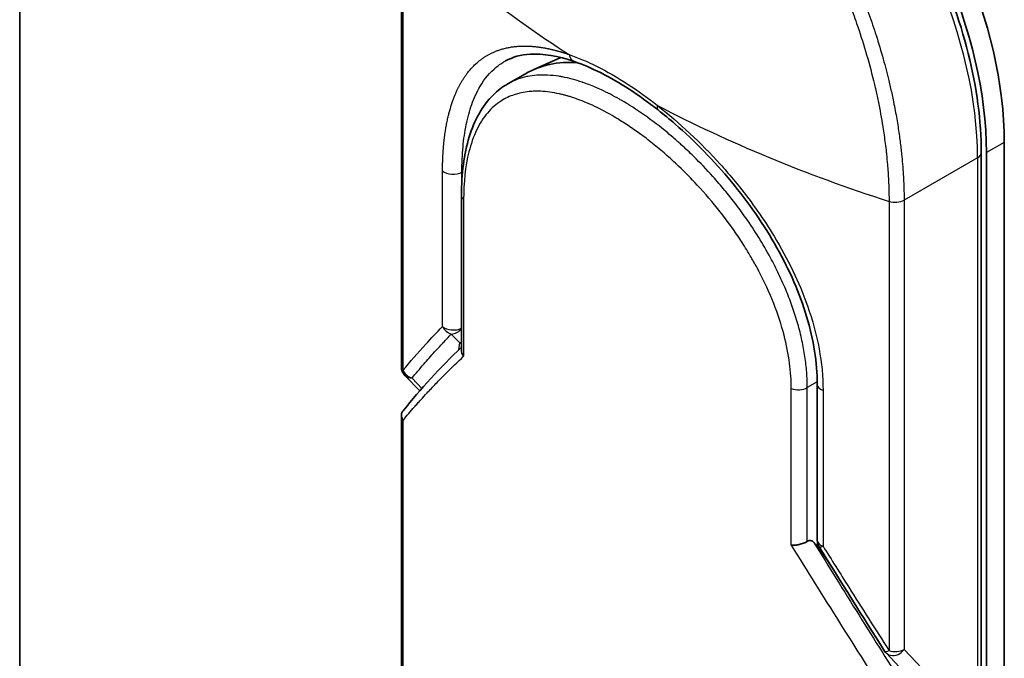
# Model space of a CAD drawing. Units: millimetres. Extents: x -1885 to 7744, y 44 to 1590.
# Drawn here: x -624 to -575, y 602 to 634 of the extents above; entities that cross this region are included whole.
import ezdxf

# ---------------------------------------------------------------- set-up
doc = ezdxf.new("R2010")
doc.units = ezdxf.units.MM
doc.header["$LTSCALE"] = 5.5
doc.layers.add('Visible (ISO)', color=7, linetype='Continuous', lineweight=35)
doc.layers.add('Visible Narrow (ISO)', color=7, linetype='Continuous', lineweight=25)

msp = doc.modelspace()

# ---------------------------------------------------------------- linework, layer by layer
at = {"layer": 'Visible (ISO)'}
for p, q in [((-624.239, 462.2853), (-624.239, 788.884)), ((-605.3068, 639.1724), (-605.3068, 616.8754)), ((-597.4009, 632.2196), (-598.7755, 631.6112)), ((-581.3597, 631.9572), (-581.3603, 631.9575)), ((-599.1582, 631.4168), (-600.036, 630.91)), ((-600.036, 630.91), (-600.036, 630.91)), ((-575.4045, 566.7714), (-575.4045, 628.0086)), ((-590.5573, 627.0562), (-590.5572, 627.0564)), ((-576.5472, 627.4983), (-576.5472, 566.2611)), ((-576.2883, 566.2611), (-576.2883, 627.4983)), ((-602.33, 617.6888), (-602.33, 625.3777)), ((-604.3992, 615.6682), (-605.1355, 616.4455)), ((-584.6822, 608.27), (-584.6822, 616.0027)), ((-605.3068, 614.4598), (-605.3068, 577.4249)), ((-584.6729, 607.9681), (-584.8508, 608.1559)), ((-584.6729, 608.1624), (-584.6729, 607.9681)), ((-584.6729, 607.9681), (-584.6393, 607.9349)), ((-581.2706, 602.667), (-579.0632, 600.3368))]:
    msp.add_line(p, q, dxfattribs=at)
for centre, start, end in [((-604.6818, 616.8753), 179.99259, 223.44948), ((-584.0572, 608.27), 180.00002, 211.83203), ((-580.8169, 603.0969), 212.28362, 223.45346)]:
    msp.add_arc(centre, 0.625, start, end, dxfattribs=at)
for centre, major_axis, ratio, start_param, end_param in [((-587.7788, 635.153), (-8.75, 15.1554), 0.5773503, 3.9269908, 6.2831853), ((-588.6627, 634.6427), (-8.75, 15.1554), 0.5773503, 3.9269908, 6.3080062), ((-593.1582, 621.0245), (-6, 10.3923), 0.5773503, 5.9132895, 6.2831853), ((-593.1582, 621.0245), (-6, 10.3923), 0.5773503, 5.8084696, 5.8084741), ((-592.1879, 630.1061), (-0.386, -0.4915), 0.3990374, 6.283154, 6.283188), ((-586.674, 620.9408), (-1, -1.7321), 0.5773503, 1.3203085, 1.3203347), ((-586.674, 620.9408), (-1, -1.7321), 0.5773503, 0.8370236, 0.8373232), ((-592.4958, 601.5314), (8.8262, 5.1547), 0.7648552, 0.1746877, 0.2018585)]:
    msp.add_ellipse(centre, major_axis=major_axis, ratio=ratio, start_param=start_param, end_param=end_param, dxfattribs=at)
for points, knots in [([(-576.5472, 627.4983), (-576.5472, 629.0546), (-576.7683, 630.7242), (-577.6201, 634.125), (-578.2501, 635.8556), (-579.8517, 639.2059), (-580.8222, 640.8251), (-583.0086, 643.7954), (-584.2241, 645.1457), (-586.7861, 647.444), (-588.1325, 648.3906), (-590.8302, 649.7752), (-592.182, 650.2132), (-594.7353, 650.5052), (-595.9414, 650.3706), (-597.3051, 649.8335), (-597.5857, 649.6982), (-597.8547, 649.5429)], [1.5707963, 1.5707963, 1.5707963, 1.5707963, 1.8968417, 1.8968417, 2.2222217, 2.2222217, 2.5468141, 2.5468141, 2.871487, 2.871487, 3.1970557, 3.1970557, 3.5229078, 3.5229078, 3.8409142, 3.8409142, 3.9269908, 3.9269908, 3.9269908, 3.9269908]), ([(-596.7253, 632.017), (-597.5438, 632.3014), (-598.2915, 632.4215), (-599.385, 632.356), (-599.7922, 632.2413), (-600.146, 632.047)], [0, 0, 0, 0, 0.31222893, 0.31222893, 0.54954806, 0.54954806, 0.54954806, 0.54954806]), ([(-592.5739, 629.6146), (-593.5291, 630.3647), (-594.499, 630.9934), (-595.8599, 631.6806), (-596.3039, 631.8705), (-596.7254, 632.017)], [0, 0, 0, 0, 0.31935315, 0.31935315, 0.48006212, 0.48006212, 0.48006212, 0.48006212]), ([(-602.33, 625.3777), (-602.33, 626.4496), (-602.2038, 627.4375), (-601.6907, 629.1119), (-601.2952, 629.8266), (-600.5423, 630.5714), (-600.2989, 630.7582), (-600.036, 630.91)], [0, 0, 0, 0, 0.31042362, 0.31042362, 0.61916154, 0.61916154, 0.74588815, 0.74588815, 0.74588815, 0.74588815]), ([(-584.6822, 616.0027), (-584.6822, 617.0646), (-584.8637, 618.2169), (-585.5509, 620.5039), (-586.0577, 621.6661), (-587.3212, 623.9177), (-588.0975, 625.0333), (-589.8044, 627.0996), (-590.7591, 628.0733), (-592.0057, 629.1567), (-592.2898, 629.3915), (-592.5739, 629.6146)], [0, 0, 0, 0, 0.3190273, 0.3190273, 0.6320884, 0.6320884, 0.9513264, 0.9513264, 1.2764193, 1.2764193, 1.3714211, 1.3714211, 1.3714211, 1.3714211]), ([(-602.33, 617.6888), (-602.33, 617.6393), (-602.3204, 617.5886), (-602.2837, 617.4896), (-602.257, 617.4417), (-602.2221, 617.3956), (-602.2213, 617.3946), (-602.2206, 617.3936)], [0.039872835, 0.039872835, 0.039872835, 0.039872835, 0.055519199, 0.055519199, 0.070877664, 0.070877664, 0.071213014, 0.071213014, 0.071213014, 0.071213014]), ([(-605.2257, 614.6889), (-605.2425, 614.6682), (-605.2568, 614.6461), (-605.2906, 614.579), (-605.3032, 614.5316), (-605.3086, 614.4409), (-605.3042, 614.3984), (-605.283, 614.3175), (-605.2673, 614.2792), (-605.2406, 614.2316), (-605.2342, 614.2212), (-605.2275, 614.2109)], [0.007479312, 0.007479312, 0.007479312, 0.007479312, 0.015758643, 0.015758643, 0.031372002, 0.031372002, 0.044623373, 0.044623373, 0.056759808, 0.056759808, 0.060218781, 0.060218781, 0.060218781, 0.060218781]), ([(-585.1763, 608.2038), (-585.2308, 608.1718), (-585.2946, 608.1414), (-585.4345, 608.0878), (-585.5092, 608.0651), (-585.6499, 608.0327), (-585.715, 608.0219), (-585.8335, 608.0101), (-585.8871, 608.0082), (-585.9486, 608.0107), (-585.9602, 608.0113), (-585.9715, 608.0122)], [-0.067868145, -0.067868145, -0.067868145, -0.067868145, -0.049345372, -0.049345372, -0.030708042, -0.030708042, -0.014523547, -0.014523547, 0, 0, 0.003465603, 0.003465603, 0.003465603, 0.003465603]), ([(-585.1763, 608.2038), (-585.1435, 608.2231), (-585.1112, 608.2351), (-585.0485, 608.2464), (-585.0186, 608.2455), (-584.9404, 608.2287), (-584.8929, 608.2004), (-584.8508, 608.1559)], [-0.051634315, -0.051634315, -0.051634315, -0.051634315, -0.038329043, -0.038329043, -0.024792287, -0.024792287, -0.000001, -0.000001, -0.000001, -0.000001])]:
    msp.add_open_spline(points, degree=3, knots=knots, dxfattribs=at)
for points in [[(-605.2257, 614.6889), (-604.3509, 615.7646), (-603.3888, 616.8177), (-602.33, 617.841)], [(-581.3453, 602.7631), (-582.4278, 604.4763), (-583.5094, 606.2026), (-584.5882, 607.9404)]]:
    msp.add_open_spline(points, degree=3, dxfattribs=at)
at = {"layer": 'Visible Narrow (ISO)'}
for p, q in [((-605.2275, 616.6994), (-605.2275, 638.9965)), ((-595.4817, 630.6547), (-595.4821, 630.6545)), ((-596.4399, 630.1015), (-596.4405, 630.1011)), ((-575.4045, 628.0086), (-576.2883, 627.4983)), ((-590.6566, 627.1565), (-590.6565, 627.1567)), ((-576.7303, 627.2432), (-580.375, 625.1389)), ((-576.7303, 627.2432), (-576.7303, 566.0059)), ((-603.2662, 618.8618), (-603.2662, 626.5944)), ((-602.1298, 626.6279), (-602.1302, 626.6277)), ((-602.2766, 626.546), (-602.306, 626.5297)), ((-602.306, 626.1718), (-602.306, 626.5297)), ((-602.2206, 625.1737), (-602.2206, 617.3936)), ((-580.375, 625.1389), (-580.375, 602.8417)), ((-581.1216, 625.079), (-581.1216, 602.7819)), ((-602.8317, 618.4934), (-602.4146, 618.0649)), ((-602.4562, 617.7185), (-602.4146, 618.0649)), ((-604.2856, 615.7973), (-604.7733, 616.3122)), ((-584.6829, 616.1197), (-585.1763, 615.8348)), ((-585.1763, 608.2038), (-585.1763, 615.8348)), ((-585.9715, 608.0122), (-585.9715, 615.7923)), ((-584.3947, 615.6989), (-584.3947, 607.9663)), ((-605.2275, 577.249), (-605.2275, 614.2109)), ((-584.6393, 607.9349), (-583.6598, 606.4488)), ((-580.375, 602.8417), (-578.0561, 600.3938))]:
    msp.add_line(p, q, dxfattribs=at)
for centre, major_axis, ratio, start_param, end_param in [((-589.1047, 634.3875), (-8.75, 15.1554), 0.5773503, 3.9269908, 6.2831853), ((-563.2827, 651.1185), (49.3663, -6.4244), 0.5890509, 3.7782458, 4.0402187), ((-595.6798, 629.5197), (-0.625, 1.0825), 0.5773503, 0.6688256, 0.6692561), ((-592.1879, 630.1061), (-0.386, -0.4915), 0.3990374, 5.5620792, 6.283154), ((-560.1256, 649.2958), (51.4876, -5.713), 0.5439864, 4.0914854, 4.3534583), ((-577.1722, 627.4983), (0.625, 0), 0.5773503, 5.4977871, 6.2831853), ((-602.7401, 626.7893), (0.625, 0), 0.5773503, 3.7120093, 5.4803339), ((-601.705, 625.3777), (-0.625, 0), 0.5773503, 6.2831834, 6.8838239), ((-580.8169, 625.394), (-0.625, 0), 0.5773503, 1.0615771, 2.3561945), ((-583.5593, 627.0767), (6.1714, -10.6892), 0.5773503, 5.1396231, 5.139714), ((-602.7401, 619.0566), (0.4492, -0.4346), 0.878146, 4.3138148, 5.260726), ((-602.7401, 619.0566), (0.625, 0), 0.5773503, 3.7120093, 5.4282414), ((-602.7401, 619.0566), (-0.4479, -0.4359), 0.7996262, 0.747508, 1.7172199), ((-602.3231, 618.628), (-0.4479, -0.4359), 0.7996262, 0.7475573, 0.8974045), ((-602.3231, 618.628), (0.6206, -0.0744), 0.9127383, 4.6742898, 4.8104122), ((-604.6818, 616.8753), (-0.625, 0), 0.5773656, 0.0000214, 0.5091942), ((-604.6818, 616.8753), (0.4839, -0.3956), 0.8884579, 4.1911892, 5.1868249), ((-604.6818, 616.8753), (-0.4537, -0.4298), 0.8047379, 0, 0.7583105), ((-585.6183, 616.09), (0.625, 0), 0.5773503, 4.1117501, 5.4977877), ((-584.0572, 616.0027), (-0.625, 0), 0.5773502, 0.0000008, 1.0003841), ((-561.032, 586.3054), (49.7493, -73.6176), 0.1026394, 4.3445703, 4.4524328), ((-560.0333, 586.3656), (49.8358, -74.2832), 0.1013521, 4.3474844, 4.4482535), ((-584.0572, 608.27), (-0.625, 0), 0.5773503, 0, 1.0003799), ((-584.0572, 608.27), (-0.531, -0.3296), 0.1831788, 6.2831851, 7.0572588), ((-580.8169, 603.0969), (-0.5284, -0.3338), 0.2264362, 6.2831815, 7.1043556), ((-580.8169, 603.0969), (-0.625, 0), 0.5773503, 1.0615707, 2.3561945)]:
    msp.add_ellipse(centre, major_axis=major_axis, ratio=ratio, start_param=start_param, end_param=end_param, dxfattribs=at)
for points, degree, knots in [([(-605.2275, 638.9965), (-605.2275, 639.0255), (-605.2275, 639.0552), (-605.2274, 639.0854), (-605.2272, 639.1223), (-605.2268, 639.1599), (-605.2262, 639.1989), (-605.2256, 639.2374), (-605.2248, 639.2771), (-605.2238, 639.3195), (-605.2235, 639.33), (-605.2233, 639.3405), (-605.223, 639.3511), (-605.2213, 639.422), (-605.219, 639.4947), (-605.2158, 639.5693), (-605.2142, 639.6067), (-605.2125, 639.6447), (-605.2105, 639.6835), (-605.2099, 639.6955), (-605.2093, 639.7077), (-605.2086, 639.7199), (-605.2059, 639.7719), (-605.2029, 639.8251), (-605.1995, 639.8791), (-605.1987, 639.8908), (-605.198, 639.9026), (-605.1972, 639.9144), (-605.1915, 640.0006), (-605.1846, 640.0888), (-605.1766, 640.1784), (-605.1687, 640.2659), (-605.1597, 640.3547), (-605.1496, 640.4457), (-605.1454, 640.4835), (-605.141, 640.5217), (-605.1364, 640.5604), (-605.1135, 640.7515), (-605.0852, 640.9522), (-605.05, 641.156), (-605.045, 641.1854), (-605.0398, 641.2148), (-605.0344, 641.2443), (-605.0123, 641.3664), (-604.9878, 641.4894), (-604.9608, 641.6125), (-604.9324, 641.7429), (-604.9012, 641.8735), (-604.8677, 642.0043), (-604.8461, 642.0888), (-604.8232, 642.1738), (-604.7992, 642.2591), (-604.7074, 642.5838), (-604.5972, 642.9114), (-604.4687, 643.2319), (-604.4346, 643.317), (-604.3992, 643.4016), (-604.3626, 643.4856), (-604.3376, 643.5429), (-604.3121, 643.6001), (-604.2859, 643.6571), (-604.2444, 643.7474), (-604.2014, 643.8372), (-604.1568, 643.9265), (-604.0014, 644.2374), (-603.8268, 644.5411), (-603.6327, 644.8325), (-603.3229, 645.2976), (-602.9633, 645.7308), (-602.5566, 646.12), (-602.4345, 646.2369), (-602.3081, 646.35), (-602.1776, 646.459), (-601.9067, 646.6852), (-601.6256, 646.8876), (-601.3294, 647.0694), (-601.0156, 647.2621), (-600.6848, 647.432), (-600.3292, 647.5797), (-600.1581, 647.6508), (-599.9831, 647.7159), (-599.8045, 647.7745), (-599.5212, 647.8676), (-599.2291, 647.9444), (-598.9306, 648.0036), (-598.4281, 648.1032), (-597.9585, 648.1495), (-597.4225, 648.1527), (-597.2782, 648.1536), (-597.1379, 648.1508), (-597.0005, 648.1449), (-596.6865, 648.1314), (-596.3881, 648.102), (-596.0916, 648.0583), (-595.9481, 648.0372), (-595.7984, 648.0116), (-595.6431, 647.9809), (-595.4605, 647.9448), (-595.2703, 647.9015), (-595.0737, 647.8503), (-594.9407, 647.8156), (-594.8075, 647.778), (-594.6741, 647.7376), (-594.2645, 647.6133), (-593.8789, 647.4728), (-593.4709, 647.2976), (-593.0278, 647.1072), (-592.5823, 646.8843), (-592.142, 646.6302), (-592.0594, 646.5825), (-591.9769, 646.5338), (-591.8947, 646.4839), (-591.6362, 646.3272), (-591.3778, 646.1585), (-591.1273, 645.9845), (-590.8705, 645.8062), (-590.6228, 645.6218), (-590.3708, 645.4225), (-590.243, 645.3213), (-590.1139, 645.2165), (-589.9854, 645.1092), (-589.5996, 644.787), (-589.2424, 644.4635), (-588.8753, 644.1012), (-588.8517, 644.0779), (-588.828, 644.0544), (-588.8044, 644.0309), (-588.5915, 643.8185), (-588.3804, 643.5981), (-588.173, 643.3709), (-587.9798, 643.1594), (-587.7886, 642.9412), (-587.6005, 642.7175), (-587.3335, 642.4002), (-587.0729, 642.072), (-586.8213, 641.7381), (-586.6223, 641.474), (-586.3804, 641.1374), (-586.192, 640.8629), (-585.9957, 640.577), (-585.7937, 640.2698), (-585.5912, 639.9458), (-585.4676, 639.748), (-585.3491, 639.5524), (-585.2361, 639.3609), (-585.164, 639.2388), (-585.0943, 639.1184), (-585.0268, 639.0002), (-584.6696, 638.3735), (-584.3337, 637.7298), (-584.0238, 637.0789), (-583.6766, 636.3497), (-583.3621, 635.6116), (-583.0821, 634.8811), (-582.9579, 634.5571), (-582.8405, 634.2347), (-582.7298, 633.9153), (-582.5681, 633.4487), (-582.4203, 632.9877), (-582.2862, 632.534), (-582.1401, 632.0394), (-582.0101, 631.5534), (-581.8948, 631.0791), (-581.8724, 630.9865), (-581.8504, 630.8945), (-581.829, 630.8028), (-581.819, 630.7599), (-581.8091, 630.7171), (-581.7993, 630.6744), (-581.7524, 630.4697), (-581.7082, 630.2668), (-581.6667, 630.0664), (-581.5753, 629.6254), (-581.4977, 629.1968), (-581.4328, 628.7909), (-581.4315, 628.7827), (-581.4302, 628.7745), (-581.4289, 628.7663), (-581.3852, 628.4914), (-581.3458, 628.2206), (-581.3123, 627.9586), (-581.293, 627.8081), (-581.2756, 627.6606), (-581.26, 627.5171), (-581.2564, 627.4841), (-581.2529, 627.4514), (-581.2495, 627.419), (-581.2304, 627.2362), (-581.2142, 627.0607), (-581.2002, 626.8948), (-581.1956, 626.84), (-581.1912, 626.7859), (-581.187, 626.7326), (-581.1755, 626.5871), (-581.1659, 626.4468), (-581.1582, 626.3115), (-581.1526, 626.2142), (-581.148, 626.1196), (-581.1438, 626.0281), (-581.1436, 626.0234), (-581.1434, 626.0188), (-581.1432, 626.0141), (-581.1428, 626.0056), (-581.1424, 625.9972), (-581.1421, 625.989), (-581.1393, 625.9286), (-581.1366, 625.8732), (-581.1345, 625.8195), (-581.1325, 625.7665), (-581.131, 625.715), (-581.1298, 625.6629), (-581.1292, 625.6348), (-581.1286, 625.6065), (-581.1278, 625.5778), (-581.1266, 625.5272), (-581.1253, 625.4836), (-581.1247, 625.4378), (-581.1244, 625.4186), (-581.1242, 625.3991), (-581.1239, 625.3789), (-581.1234, 625.3467), (-581.1232, 625.3145), (-581.123, 625.283), (-581.1227, 625.2433), (-581.1224, 625.2048), (-581.1221, 625.1683), (-581.1219, 625.1369), (-581.1216, 625.1071), (-581.1216, 625.079)], 3, [0.0000002, 0.0000002, 0.0000002, 0.0000002, 0.2682475, 0.2682475, 0.2682475, 0.5950492, 0.5950492, 0.5950492, 0.9175476, 0.9175476, 0.9175476, 0.9973105, 0.9973105, 0.9973105, 1.5324971, 1.5324971, 1.5324971, 1.8013532, 1.8013532, 1.8013532, 1.884922, 1.884922, 1.884922, 2.2416162, 2.2416162, 2.2416162, 2.3189969, 2.3189969, 2.3189969, 2.8853233, 2.8853233, 2.8853233, 3.4384716, 3.4384716, 3.4384716, 3.6683296, 3.6683296, 3.6683296, 4.8051961, 4.8051961, 4.8051961, 4.9689965, 4.9689965, 4.9689965, 5.6470917, 5.6470917, 5.6470917, 6.3645688, 6.3645688, 6.3645688, 6.8278915, 6.8278915, 6.8278915, 8.5931806, 8.5931806, 8.5931806, 9.0617284, 9.0617284, 9.0617284, 9.3810896, 9.3810896, 9.3810896, 9.8870347, 9.8870347, 9.8870347, 11.6494142, 11.6494142, 11.6494142, 14.4627643, 14.4627643, 14.4627643, 15.3079613, 15.3079613, 15.3079613, 17.0624252, 17.0624252, 17.0624252, 18.9213702, 18.9213702, 18.9213702, 19.815389, 19.815389, 19.815389, 21.2343432, 21.2343432, 21.2343432, 23.6237641, 23.6237641, 23.6237641, 24.267204, 24.267204, 24.267204, 25.7384356, 25.7384356, 25.7384356, 26.4501686, 26.4501686, 26.4501686, 27.2870817, 27.2870817, 27.2870817, 27.853107, 27.853107, 27.853107, 29.5914632, 29.5914632, 29.5914632, 31.4790797, 31.4790797, 31.4790797, 31.8333722, 31.8333722, 31.8333722, 32.947562, 32.947562, 32.947562, 34.0894487, 34.0894487, 34.0894487, 34.6687336, 34.6687336, 34.6687336, 36.4081819, 36.4081819, 36.4081819, 36.5202413, 36.5202413, 36.5202413, 37.5311247, 37.5311247, 37.5311247, 38.4720504, 38.4720504, 38.4720504, 39.8075036, 39.8075036, 39.8075036, 40.8641004, 40.8641004, 40.8641004, 41.9647381, 41.9647381, 41.9647381, 42.6368082, 42.6368082, 42.6368082, 43.0653758, 43.0653758, 43.0653758, 45.3365296, 45.3365296, 45.3365296, 47.8809661, 47.8809661, 47.8809661, 49.0091114, 49.0091114, 49.0091114, 50.6570538, 50.6570538, 50.6570538, 52.4534826, 52.4534826, 52.4534826, 52.8039224, 52.8039224, 52.8039224, 52.968006, 52.968006, 52.968006, 53.7533676, 53.7533676, 53.7533676, 55.4817925, 55.4817925, 55.4817925, 55.5166925, 55.5166925, 55.5166925, 56.6883416, 56.6883416, 56.6883416, 57.3614027, 57.3614027, 57.3614027, 57.5157764, 57.5157764, 57.5157764, 58.3845884, 58.3845884, 58.3845884, 58.6716005, 58.6716005, 58.6716005, 59.4544999, 59.4544999, 59.4544999, 60.0177202, 60.0177202, 60.0177202, 60.0464036, 60.0464036, 60.0464036, 60.0988256, 60.0988256, 60.0988256, 60.4804935, 60.4804935, 60.4804935, 60.8578212, 60.8578212, 60.8578212, 61.0619869, 61.0619869, 61.0619869, 61.4219772, 61.4219772, 61.4219772, 61.5725379, 61.5725379, 61.5725379, 61.8121634, 61.8121634, 61.8121634, 62.1146609, 62.1146609, 62.1146609, 62.3745537, 62.3745537, 62.3745537, 62.3745537]), ([(-591.7423, 647.1533), (-591.4749, 646.9989), (-591.2072, 646.8326), (-590.942, 646.6559), (-590.8691, 646.6074), (-590.7965, 646.5581), (-590.7242, 646.5081), (-590.5345, 646.377), (-590.3464, 646.2409), (-590.1594, 646.0994), (-589.7695, 645.8044), (-589.3853, 645.4868), (-589.0089, 645.1487), (-588.9265, 645.0747), (-588.8444, 644.9995), (-588.7625, 644.9233), (-588.4705, 644.6515), (-588.1823, 644.3661), (-587.9011, 644.0705), (-587.6866, 643.8452), (-587.404, 643.5331), (-587.1982, 643.2947), (-587.1476, 643.2361), (-587.0972, 643.1771), (-587.0471, 643.1178), (-586.6344, 642.6296), (-586.2365, 642.1171), (-585.8568, 641.5866), (-585.7709, 641.4665), (-585.6861, 641.3459), (-585.6024, 641.2246), (-585.1896, 640.6264), (-584.8039, 640.014), (-584.4413, 639.3872), (-584.1307, 638.8503), (-583.8371, 638.3026), (-583.5587, 637.7429), (-583.5461, 637.7175), (-583.5334, 637.692), (-583.5209, 637.6665), (-583.2606, 637.1394), (-583.0177, 636.6098), (-582.7922, 636.0805), (-582.5862, 635.5973), (-582.3947, 635.1145), (-582.2172, 634.6341), (-582.0863, 634.2798), (-581.963, 633.9269), (-581.8472, 633.5761), (-581.8194, 633.4919), (-581.7921, 633.4078), (-581.7652, 633.3239), (-581.6371, 632.9248), (-581.5191, 632.5301), (-581.4111, 632.1421), (-581.3106, 631.7814), (-581.2187, 631.4265), (-581.135, 631.079), (-581.0837, 630.866), (-581.0355, 630.6558), (-580.9903, 630.4487), (-580.9665, 630.3398), (-580.9435, 630.2316), (-580.9212, 630.1241), (-580.8609, 629.8322), (-580.8063, 629.5458), (-580.7573, 629.2668), (-580.7111, 629.0034), (-580.6699, 628.7465), (-580.6334, 628.4976), (-580.5988, 628.2607), (-580.5684, 628.0311), (-580.5419, 627.8098), (-580.5285, 627.6979), (-580.5161, 627.5881), (-580.5047, 627.4805), (-580.4945, 627.3853), (-580.4851, 627.2914), (-580.4763, 627.1989), (-580.4587, 627.013), (-580.4438, 626.8329), (-580.4314, 626.6604), (-580.4196, 626.4963), (-580.4101, 626.339), (-580.4025, 626.1901), (-580.3951, 626.0465), (-580.3896, 625.9106), (-580.3855, 625.7836), (-580.3846, 625.7543), (-580.3837, 625.7254), (-580.3829, 625.6969), (-580.3804, 625.6061), (-580.3785, 625.5187), (-580.3772, 625.4353), (-580.3757, 625.3296), (-580.375, 625.2304), (-580.375, 625.1389)], 3, [0, 0, 0, 0, 1.1344817, 1.1344817, 1.1344817, 1.4461083, 1.4461083, 1.4461083, 2.2637294, 2.2637294, 2.2637294, 3.9686796, 3.9686796, 3.9686796, 4.3418915, 4.3418915, 4.3418915, 5.6735262, 5.6735262, 5.6735262, 6.6887235, 6.6887235, 6.6887235, 6.9382056, 6.9382056, 6.9382056, 8.9909753, 8.9909753, 8.9909753, 9.45559, 9.45559, 9.45559, 11.7478986, 11.7478986, 11.7478986, 13.711466, 13.711466, 13.711466, 13.800842, 13.800842, 13.800842, 15.6490216, 15.6490216, 15.6490216, 17.3364671, 17.3364671, 17.3364671, 18.5809125, 18.5809125, 18.5809125, 18.8797889, 18.8797889, 18.8797889, 20.3020029, 20.3020029, 20.3020029, 21.6240122, 21.6240122, 21.6240122, 22.4340903, 22.4340903, 22.4340903, 22.8601072, 22.8601072, 22.8601072, 24.0166072, 24.0166072, 24.0166072, 25.1088286, 25.1088286, 25.1088286, 26.1481472, 26.1481472, 26.1481472, 26.6739717, 26.6739717, 26.6739717, 27.1391339, 27.1391339, 27.1391339, 28.0743245, 28.0743245, 28.0743245, 28.9643425, 28.9643425, 28.9643425, 29.8224666, 29.8224666, 29.8224666, 30.0209731, 30.0209731, 30.0209731, 30.6557066, 30.6557066, 30.6557066, 31.4604536, 31.4604536, 31.4604536, 31.4604536]), ([(-603.2662, 626.5944), (-603.2661, 627.0754), (-603.2482, 627.5391), (-603.2118, 627.9825), (-603.102, 628.8356), (-602.9196, 629.6027), (-602.8106, 629.9619), (-602.3812, 631.0896), (-601.7496, 631.9257), (-601.21, 632.3561), (-600.3954, 632.7049), (-599.4429, 632.7903), (-599.2237, 632.7962), (-598.6738, 632.7794), (-598.0883, 632.6866), (-597.7317, 632.6058), (-597.3628, 632.4981), (-596.9835, 632.3652)], 5, [0, 0, 0, 0, 0, 0, 3.3449907, 3.3449907, 3.3449907, 6.7132597, 6.7132597, 6.7132597, 14.6479113, 14.6479113, 14.6479113, 16.9171499, 16.9171499, 16.9171499, 20.2013892, 20.2013892, 20.2013892, 20.2013892, 20.2013892, 20.2013892]), ([(-602.306, 626.5297), (-602.306, 626.9797), (-602.2862, 627.4005), (-602.2504, 627.7861), (-602.2146, 628.1717), (-602.1626, 628.5342), (-602.0906, 628.8871), (-602.0188, 629.2383), (-601.9273, 629.5761), (-601.8146, 629.8921), (-601.7616, 630.0407), (-601.699, 630.1978), (-601.6271, 630.3545), (-601.5551, 630.5111), (-601.4814, 630.6506), (-601.4104, 630.7719), (-601.1783, 631.1684), (-600.9078, 631.4886), (-600.5993, 631.7407), (-600.4579, 631.8563), (-600.3069, 631.9587), (-600.146, 632.047)], 3, [0, 0, 0, 0, 1.9009373, 1.9009373, 1.9009373, 3.8018745, 3.8018745, 3.8018745, 5.6946276, 5.6946276, 5.6946276, 6.5853185, 6.5853185, 6.5853185, 7.4760094, 7.4760094, 7.4760094, 10.386843, 10.386843, 10.386843, 11.7219936, 11.7219936, 11.7219936, 11.7219936]), ([(-596.9835, 632.3652), (-596.5491, 632.2149), (-596.0932, 632.022), (-595.6248, 631.7884), (-595.1139, 631.5334), (-594.5882, 631.2299), (-594.0594, 630.8845), (-593.5746, 630.5679), (-593.0873, 630.2162), (-592.6073, 629.8386)], 3, [0, 0, 0, 0, 2.6620505, 2.6620505, 2.6620505, 5.5663935, 5.5663935, 5.5663935, 8.2287289, 8.2287289, 8.2287289, 8.2287289]), ([(-596.9835, 632.3652), (-596.9744, 632.3127), (-596.9598, 632.2611), (-596.9378, 632.2049), (-596.8844, 632.1205), (-596.8129, 632.0598), (-596.7838, 632.0412), (-596.7545, 632.0272), (-596.7254, 632.017)], 5, [0.00004877, 0.00004877, 0.00004877, 0.00004877, 0.00004877, 0.00004877, 0.39992746, 0.39992746, 0.39992746, 0.64837753, 0.64837753, 0.64837753, 0.64837753, 0.64837753, 0.64837753]), ([(-594.4079, 630.1009), (-594.4371, 630.1178), (-594.4663, 630.1344), (-594.4954, 630.151), (-594.7964, 630.3218), (-595.0935, 630.4752), (-595.3904, 630.6126), (-595.4916, 630.6594), (-595.5928, 630.7044), (-595.6942, 630.7474), (-595.884, 630.828), (-596.122, 630.9197), (-596.3103, 630.9843), (-596.3205, 630.9878), (-596.3306, 630.9912), (-596.3408, 630.9947), (-596.6672, 631.1052), (-597.0004, 631.1945), (-597.3143, 631.2536), (-597.376, 631.2653), (-597.437, 631.2758), (-597.4971, 631.2852), (-597.6751, 631.313), (-597.8856, 631.3349), (-598.0533, 631.3432), (-598.1161, 631.3462), (-598.1782, 631.3481), (-598.2396, 631.3486), (-598.3577, 631.3497), (-598.4733, 631.3462), (-598.5865, 631.338), (-598.7569, 631.3257), (-598.8902, 631.3077), (-599.0443, 631.2774), (-599.0582, 631.2746), (-599.0723, 631.2718), (-599.0865, 631.2688), (-599.2478, 631.2351), (-599.4032, 631.1906), (-599.5506, 631.1366), (-599.5919, 631.1215), (-599.6355, 631.1045), (-599.6795, 631.0862), (-599.7833, 631.0429), (-599.889, 630.9914), (-599.9767, 630.9434), (-599.9966, 630.9324), (-600.0164, 630.9213), (-600.036, 630.91)], 3, [0, 0, 0, 0, 0.1399203, 0.1399203, 0.1399203, 1.5862383, 1.5862383, 1.5862383, 2.0794545, 2.0794545, 2.0794545, 3.0036003, 3.0036003, 3.0036003, 3.0533678, 3.0533678, 3.0533678, 4.652919, 4.652919, 4.652919, 4.9674332, 4.9674332, 4.9674332, 5.8995518, 5.8995518, 5.8995518, 6.2482078, 6.2482078, 6.2482078, 6.9187369, 6.9187369, 6.9187369, 7.9280298, 7.9280298, 7.9280298, 8.0189926, 8.0189926, 8.0189926, 9.0485038, 9.0485038, 9.0485038, 9.3377412, 9.3377412, 9.3377412, 10.0203103, 10.0203103, 10.0203103, 10.1754063, 10.1754063, 10.1754063, 10.1754063]), ([(-585.9715, 615.7923), (-585.9715, 616.1939), (-585.9985, 616.6164), (-586.0566, 617.0576), (-586.1141, 617.4951), (-586.2048, 617.964), (-586.3272, 618.4371), (-586.4578, 618.9414), (-586.6362, 619.4898), (-586.843, 620.0149), (-587.0534, 620.5492), (-587.3, 621.085), (-587.5759, 621.6105), (-587.6096, 621.6748), (-587.645, 621.7409), (-587.6796, 621.8049), (-587.7815, 621.9932), (-587.8892, 622.1839), (-588.0035, 622.3778), (-588.1566, 622.6377), (-588.3153, 622.8922), (-588.4725, 623.1325), (-588.7946, 623.6251), (-589.1378, 624.1017), (-589.499, 624.5617), (-589.8505, 625.0093), (-590.2491, 625.4759), (-590.634, 625.8913), (-590.94, 626.2215), (-591.231, 626.5157), (-591.5564, 626.8261), (-591.6742, 626.9384), (-591.7548, 627.0137), (-591.8739, 627.1225), (-592.1034, 627.3322), (-592.2922, 627.4972), (-592.5231, 627.6903), (-592.7399, 627.8717), (-592.957, 628.0453), (-593.1746, 628.2115), (-593.5958, 628.5331), (-594.0613, 628.8551), (-594.4844, 629.1168), (-594.6043, 629.191), (-594.7266, 629.264), (-594.8499, 629.3349), (-595.1812, 629.5257), (-595.5192, 629.7021), (-595.8371, 629.8481), (-596.1615, 629.9971), (-596.5147, 630.1367), (-596.8279, 630.2382), (-596.8819, 630.2557), (-596.9356, 630.2725), (-596.9892, 630.2886), (-597.0444, 630.3052), (-597.0945, 630.3198), (-597.1493, 630.3349), (-597.2063, 630.3506), (-597.2554, 630.3634), (-597.3119, 630.3775), (-597.3659, 630.391), (-597.4196, 630.4037), (-597.473, 630.4156), (-597.792, 630.4868), (-598.1065, 630.5303), (-598.3999, 630.5428), (-598.4981, 630.547), (-598.5947, 630.5478), (-598.6896, 630.5454), (-598.7925, 630.5429), (-598.8698, 630.5383), (-598.9688, 630.529), (-599.1056, 630.5161), (-599.2368, 630.4964), (-599.3642, 630.4694), (-599.4067, 630.4603), (-599.4485, 630.4502), (-599.49, 630.4396), (-599.531, 630.4291), (-599.5664, 630.4197), (-599.6064, 630.4078), (-599.6447, 630.3964), (-599.6825, 630.3843), (-599.7198, 630.3716), (-599.9439, 630.2953), (-600.1519, 630.1959), (-600.3454, 630.0734), (-600.4835, 629.986), (-600.588, 629.9075), (-600.7119, 629.7984), (-600.8277, 629.6964), (-600.9375, 629.5842), (-601.0409, 629.4617), (-601.2467, 629.2179), (-601.4277, 628.9323), (-601.5816, 628.609), (-601.6547, 628.4554), (-601.7256, 628.2848), (-601.7909, 628.099), (-601.8562, 627.9132), (-601.9114, 627.7256), (-601.9574, 627.5431), (-602.1401, 626.8187), (-602.2206, 626.0037), (-602.2206, 625.1737)], 3, [0, 0, 0, 0, 1.9326653, 1.9326653, 1.9326653, 3.8488842, 3.8488842, 3.8488842, 5.8916984, 5.8916984, 5.8916984, 7.9696267, 7.9696267, 7.9696267, 8.2240952, 8.2240952, 8.2240952, 8.9724883, 8.9724883, 8.9724883, 9.9753498, 9.9753498, 9.9753498, 12.0308764, 12.0308764, 12.0308764, 14.0313897, 14.0313897, 14.0313897, 15.6217751, 15.6217751, 15.6217751, 16.1972366, 16.1972366, 16.1972366, 17.3057245, 17.3057245, 17.3057245, 18.3470187, 18.3470187, 18.3470187, 20.362564, 20.362564, 20.362564, 20.9336993, 20.9336993, 20.9336993, 22.4687735, 22.4687735, 22.4687735, 24.0353656, 24.0353656, 24.0353656, 24.3052621, 24.3052621, 24.3052621, 24.5833723, 24.5833723, 24.5833723, 24.8731564, 24.8731564, 24.8731564, 25.1498142, 25.1498142, 25.1498142, 26.8020109, 26.8020109, 26.8020109, 27.3553513, 27.3553513, 27.3553513, 27.9559601, 27.9559601, 27.9559601, 28.7859713, 28.7859713, 28.7859713, 29.0626439, 29.0626439, 29.0626439, 29.3362649, 29.3362649, 29.3362649, 29.5980541, 29.5980541, 29.5980541, 31.1687701, 31.1687701, 31.1687701, 32.2898136, 32.2898136, 32.2898136, 33.3369313, 33.3369313, 33.3369313, 35.4195262, 35.4195262, 35.4195262, 36.4087956, 36.4087956, 36.4087956, 37.3980651, 37.3980651, 37.3980651, 41.3252759, 41.3252759, 41.3252759, 41.3252759]), ([(-585.1763, 615.8348), (-585.1763, 616.0781), (-585.1857, 616.333), (-585.2057, 616.5963), (-585.2264, 616.8695), (-585.2525, 617.1025), (-585.2943, 617.3843), (-585.3325, 617.6424), (-585.3808, 617.9077), (-585.4396, 618.1785), (-585.4941, 618.4297), (-585.5734, 618.7457), (-585.6471, 619.0042), (-585.7243, 619.2751), (-585.8102, 619.5457), (-585.9056, 619.8184), (-585.9507, 619.9475), (-585.9981, 620.0774), (-586.048, 620.2085), (-586.1017, 620.3497), (-586.1458, 620.4614), (-586.2043, 620.6038), (-586.3179, 620.8802), (-586.4467, 621.1708), (-586.5816, 621.4541), (-586.6488, 621.5951), (-586.7178, 621.7351), (-586.7877, 621.8725), (-586.8601, 622.0149), (-586.9254, 622.1394), (-587.0005, 622.2784), (-587.3758, 622.973), (-587.7803, 623.6222), (-588.2319, 624.2662), (-588.323, 624.396), (-588.4159, 624.5253), (-588.5093, 624.6525), (-588.6897, 624.898), (-588.857, 625.1153), (-589.0251, 625.3264), (-589.1905, 625.534), (-589.3643, 625.7448), (-589.5583, 625.9704), (-589.6582, 626.0865), (-589.7593, 626.2015), (-589.8618, 626.3158), (-590.1663, 626.6552), (-590.4828, 626.9871), (-590.8088, 627.3077), (-590.9197, 627.4169), (-591.0137, 627.5073), (-591.1194, 627.6071), (-591.2207, 627.7028), (-591.3174, 627.7925), (-591.4244, 627.8896), (-591.4797, 627.9399), (-591.5362, 627.9906), (-591.5924, 628.0405), (-591.761, 628.1903), (-591.9301, 628.3355), (-592.0992, 628.4759), (-592.4781, 628.7906), (-592.8636, 629.0866), (-593.2524, 629.3602), (-593.6412, 629.6339), (-594.026, 629.8804), (-594.4079, 630.1009)], 3, [0, 0, 0, 0, 1.1266069, 1.1266069, 1.1266069, 2.2962327, 2.2962327, 2.2962327, 3.3672914, 3.3672914, 3.3672914, 4.3607467, 4.3607467, 4.3607467, 5.4019014, 5.4019014, 5.4019014, 5.8947729, 5.8947729, 5.8947729, 6.425814, 6.425814, 6.425814, 7.4562542, 7.4562542, 7.4562542, 7.9692253, 7.9692253, 7.9692253, 8.5012251, 8.5012251, 8.5012251, 11.159792, 11.159792, 11.159792, 11.695794, 11.695794, 11.695794, 12.7309577, 12.7309577, 12.7309577, 13.7487964, 13.7487964, 13.7487964, 14.2729799, 14.2729799, 14.2729799, 15.8290857, 15.8290857, 15.8290857, 16.3588629, 16.3588629, 16.3588629, 16.8667039, 16.8667039, 16.8667039, 17.1296164, 17.1296164, 17.1296164, 17.9183516, 17.9183516, 17.9183516, 19.6863217, 19.6863217, 19.6863217, 21.4542918, 21.4542918, 21.4542918, 21.4542918]), ([(-592.6073, 629.8386), (-591.5042, 628.9753), (-590.4514, 627.9838), (-589.5038, 626.9325), (-589.2829, 626.6875), (-589.0663, 626.4377), (-588.8541, 626.1825), (-588.7467, 626.0534), (-588.6433, 625.9266), (-588.5374, 625.794), (-587.9147, 625.0145), (-587.3331, 624.1887), (-586.8215, 623.3454), (-586.1418, 622.2248), (-585.577, 621.0593), (-585.1674, 619.8969), (-584.6623, 618.4635), (-584.3947, 617.0337), (-584.3947, 615.6989)], 3, [0, 0, 0, 0, 4.9210891, 4.9210891, 4.9210891, 6.0681686, 6.0681686, 6.0681686, 6.6484847, 6.6484847, 6.6484847, 10.0593264, 10.0593264, 10.0593264, 14.5917953, 14.5917953, 14.5917953, 20.1812515, 20.1812515, 20.1812515, 20.1812515]), ([(-605.2275, 616.6994), (-604.8759, 617.1215), (-604.4961, 617.5561), (-604.1017, 617.9847), (-603.8218, 618.2889), (-603.5657, 618.558), (-603.2662, 618.8618)], 3, [0, 0, 0, 0, 4.2025359, 4.2025359, 4.2025359, 7.1844317, 7.1844317, 7.1844317, 7.1844317]), ([(-604.7733, 616.3122), (-604.588, 616.5389), (-604.3945, 616.7696), (-604.195, 617.001), (-604.0202, 617.2038), (-603.8408, 617.4071), (-603.6585, 617.609), (-603.5257, 617.7561), (-603.3909, 617.9029), (-603.2537, 618.0497), (-603.2506, 618.0529), (-603.2475, 618.0562), (-603.2445, 618.0595), (-603.1092, 618.2041), (-602.9716, 618.3488), (-602.8317, 618.4935)], 3, [0, 0, 0, 0, 2.2300141, 2.2300141, 2.2300141, 4.1835319, 4.1835319, 4.1835319, 5.6064252, 5.6064252, 5.6064252, 5.6383898, 5.6383898, 5.6383898, 7.0397104, 7.0397104, 7.0397104, 7.0397104]), ([(-605.2275, 614.2109), (-605.0421, 614.4336), (-604.853, 614.6551), (-604.6596, 614.8758), (-604.6073, 614.9355), (-604.5617, 614.9872), (-604.5075, 615.0482), (-604.4557, 615.1065), (-604.4024, 615.1659), (-604.3487, 615.2256), (-604.2422, 615.3438), (-604.1322, 615.4643), (-604.0286, 615.5763), (-603.9714, 615.6382), (-603.936, 615.6762), (-603.8787, 615.7374), (-603.7288, 615.8974), (-603.5799, 616.0534), (-603.427, 616.2107), (-603.331, 616.3094), (-603.2204, 616.4217), (-603.1236, 616.5188), (-602.8243, 616.8191), (-602.5218, 617.1118), (-602.2206, 617.3936)], 3, [0.0000002, 0.0000002, 0.0000002, 0.0000002, 2.128631, 2.128631, 2.128631, 2.7042013, 2.7042013, 2.7042013, 3.254242, 3.254242, 3.254242, 4.3440526, 4.3440526, 4.3440526, 4.9460817, 4.9460817, 4.9460817, 6.5212353, 6.5212353, 6.5212353, 7.5094335, 7.5094335, 7.5094335, 10.5650101, 10.5650101, 10.5650101, 10.5650101]), ([(-584.3947, 607.9663), (-584.1833, 607.6284), (-583.972, 607.2913), (-583.7605, 606.9544), (-583.5447, 606.6108), (-583.3349, 606.2772), (-583.1156, 605.9292), (-582.4561, 604.8826), (-581.7992, 603.8456), (-581.1216, 602.7819)], 3, [0, 0, 0, 0, 1.3966989, 1.3966989, 1.3966989, 2.8211084, 2.8211084, 2.8211084, 7.1049952, 7.1049952, 7.1049952, 7.1049952]), ([(-581.269, 602.6702), (-581.1111, 602.5153), (-580.8178, 602.4935), (-580.5854, 602.6422), (-580.504, 602.6943), (-580.4313, 602.7632), (-580.375, 602.8417)], 3, [0.2146648, 0.2146648, 0.2146648, 0.2146648, 1.2078046, 1.2078046, 1.2078046, 1.5555796, 1.5555796, 1.5555796, 1.5555796])]:
    msp.add_open_spline(points, degree=degree, knots=knots, dxfattribs=at)

doc.saveas('drawing.dxf')
